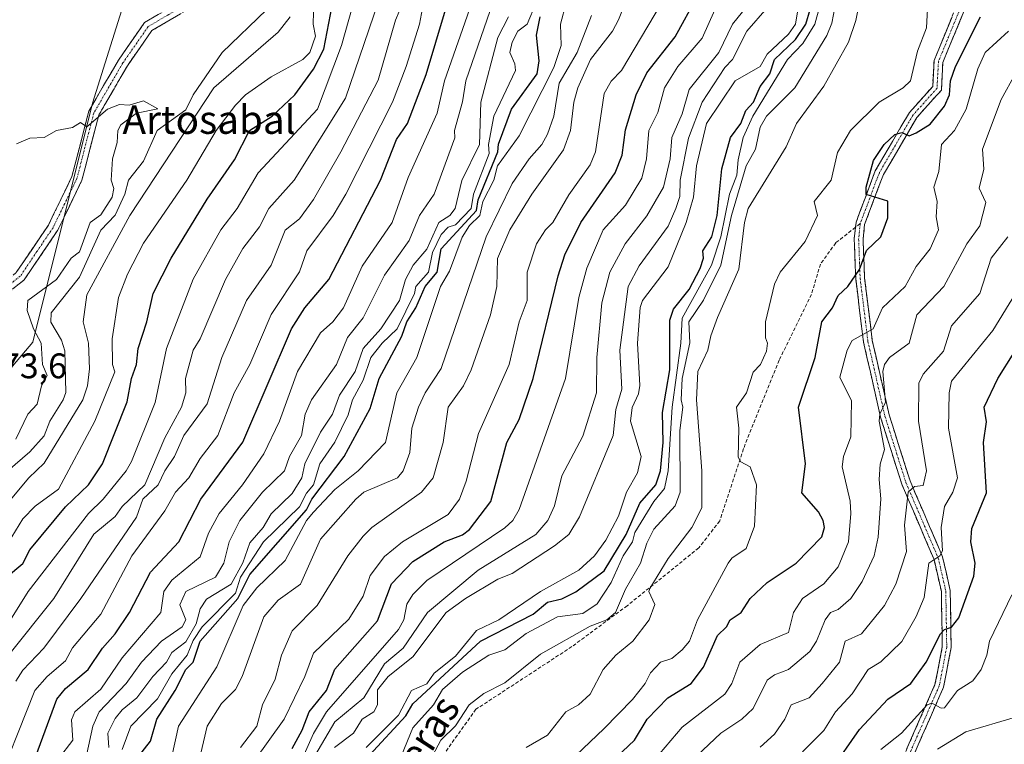
# Model space of a CAD drawing. Units: metres. Extents: x 569851 to 573288, y 4735721 to 4738074.
# Drawn here: x 570000 to 570277, y 4737030 to 4737234 of the extents above; entities that cross this region are included whole.
import ezdxf
from ezdxf.enums import TextEntityAlignment as Align

# ---------------------------------------------------------------- set-up
doc = ezdxf.new("R2010")
doc.units = ezdxf.units.M
doc.header["$MEASUREMENT"] = 0
doc.linetypes.add('TRAZO_Y_PUNTO', pattern=[1, 0.5, -0.25, 0, -0.25])
doc.linetypes.add('TRAZOSX2', pattern=[1.5, 1, -0.5])
for name, color, linetype, lineweight in [('Arbolado forestal CxS', 92, 'Continuous', 0), ('Camino', 19, 'TRAZOSX2', 0), ('Camino Cxs', 19, 'Continuous', 0), ('Camino eje', 19, 'TRAZO_Y_PUNTO', 0), ('Curva de nivel maestra', 36, 'Continuous', 30), ('Curva de nivel normal', 36, 'Continuous', 0), ('Rótulo de punto de cota en terreno', 19, 'Continuous', 0), ('Senda', 19, 'TRAZOSX2', 0), ('Texto cartográfico', 19, 'Continuous', 0)]:
    doc.layers.add(name, color=color, linetype=linetype, lineweight=lineweight)
doc.styles.add('Arial', font='txt', dxfattribs={"height": 0.2})

# ---------------------------------------------------------------- blocks, each defined once
blk = doc.blocks.new('*U164')
at = {"layer": 'Arbolado forestal CxS', "color": 92, "linetype": 'Continuous', "lineweight": 0}
blk.add_polyline3d([(569881.9993, 4736745.4041, 987.423), (569908.9769, 4736927.4789, 982.6481), (569908.9791, 4737032.0035, 975.9579), (570003.3909, 4737143.2705, 969.9817), (570020.2513, 4737210.7055, 969.9697), (570037.1111, 4737264.6533, 965.6457), (570111.2919, 4737355.6901, 966.5572)], dxfattribs=at)
blk = doc.blocks.new('*U200')
at = {"layer": 'Curva de nivel normal', "color": 36, "linetype": 'Continuous', "lineweight": 0}
blk.add_polyline3d([(570018.6, 4737027.22, 915), (570020.34, 4737035.05, 915), (570022.1, 4737039.05, 915), (570029.7, 4737047.05, 915), (570034.08, 4737053.05, 915), (570039.74, 4737059.04, 915), (570045.55, 4737063.04, 915), (570046.59, 4737065.05, 915), (570044.84, 4737069.29, 915), (570046.54, 4737072.99, 915), (570054.89, 4737077.04, 915), (570057.29, 4737081.04, 915), (570058.74, 4737087.04, 915), (570061.8, 4737093.04, 915), (570068.22, 4737101.04, 915), (570074.43, 4737107.03, 915), (570075.83, 4737111.03, 915), (570079.15, 4737117.03, 915), (570080.25, 4737123.03, 915), (570081.97, 4737127.03, 915), (570089.07, 4737137.03, 915), (570092.2, 4737144.65, 915), (570096.58, 4737150.14, 915), (570102.58, 4737162.25, 915), (570109.57, 4737172.01, 915), (570112.47, 4737179.02, 915), (570116.58, 4737185.02, 915), (570122.46, 4737200.9, 915), (570122.37, 4737203.02, 915), (570124.64, 4737211.07, 915), (570125.54, 4737217.01, 915), (570132.39, 4737236.82, 915)], dxfattribs=at)
blk = doc.blocks.new('*U202')
at = {"layer": 'Curva de nivel normal', "color": 36, "linetype": 'Continuous', "lineweight": 0}
blk.add_polyline3d([(570088.51, 4737028.98, 860), (570093.87, 4737033.05, 860), (570096.29, 4737037.05, 860), (570099.56, 4737039.05, 860), (570100.58, 4737041.05, 860), (570100.58, 4737045.24, 860), (570103.61, 4737049.05, 860), (570110.58, 4737054.59, 860), (570119.98, 4737067.04, 860), (570125.46, 4737071.04, 860), (570134.57, 4737076.49, 860), (570138.57, 4737078.12, 860), (570150.57, 4737085.86, 860), (570154.57, 4737089.04, 860), (570157.62, 4737094.09, 860), (570167.12, 4737117.03, 860), (570167.85, 4737124.31, 860), (570169.56, 4737130.02, 860), (570169.01, 4737141.03, 860), (570171.36, 4737159.02, 860), (570174.39, 4737164.84, 860), (570182.56, 4737176.02, 860), (570184.81, 4737181.02, 860), (570185.92, 4737184.38, 860), (570185.99, 4737189.02, 860), (570188.36, 4737200.82, 860), (570192.15, 4737211.01, 860), (570198.56, 4737220.78, 860), (570200.74, 4737223.01, 860), (570204.84, 4737231.01, 860), (570210.56, 4737237.62, 860)], dxfattribs=at)
blk = doc.blocks.new('*U203')
at = {"layer": 'Curva de nivel normal', "color": 36, "linetype": 'Continuous', "lineweight": 0}
blk.add_polyline3d([(570258.55, 4737028.57, 790), (570266.55, 4737033.46, 790), (570280.54, 4737037.6, 790)], dxfattribs=at)
blk = doc.blocks.new('*U210')
at = {"layer": 'Curva de nivel normal', "color": 36, "linetype": 'Continuous', "lineweight": 0}
blk.add_polyline3d([(570280.54, 4737157.02, 805), (570274.16, 4737146.64, 805), (570262.55, 4737132.27, 805), (570261.86, 4737129.03, 805), (570261.67, 4737119.03, 805), (570264.23, 4737105.04, 805), (570262.87, 4737101.04, 805), (570260.52, 4737097.01, 805), (570259.59, 4737091.04, 805), (570260.02, 4737084.51, 805), (570259.23, 4737083.04, 805), (570256.14, 4737081.04, 805), (570254.8, 4737071.29, 805), (570252.55, 4737065.97, 805), (570248.55, 4737058.88, 805), (570242.55, 4737053.2, 805), (570239.03, 4737051.05, 805), (570234.55, 4737044.15, 805), (570229.79, 4737039.05, 805), (570226.56, 4737033.78, 805), (570214.56, 4737021.81, 805)], dxfattribs=at)
blk = doc.blocks.new('*U213')
at = {"layer": 'Curva de nivel normal', "color": 36, "linetype": 'Continuous', "lineweight": 0}
blk.add_polyline3d([(570189, 4737025.05, 815), (570197.45, 4737033.05, 815), (570203.41, 4737037.05, 815), (570206.56, 4737040.01, 815), (570210.56, 4737047.96, 815), (570212.56, 4737049.54, 815), (570216.56, 4737050.97, 815), (570222.56, 4737056.11, 815), (570224.47, 4737059.04, 815), (570226.86, 4737065.04, 815), (570228.38, 4737067.04, 815), (570230.56, 4737067.92, 815), (570234.09, 4737071.04, 815), (570237.32, 4737075.81, 815), (570240.69, 4737083.04, 815), (570241.84, 4737088.33, 815), (570242.61, 4737099.1, 815), (570242.08, 4737104.57, 815), (570242.44, 4737108.92, 815), (570243.58, 4737113.03, 815), (570242.13, 4737121.03, 815), (570242.3, 4737123.03, 815), (570243.91, 4737126.39, 815), (570243.15, 4737135.03, 815), (570243.65, 4737137.03, 815), (570245.04, 4737139.03, 815), (570250.57, 4737143.03, 815), (570252.79, 4737151.03, 815), (570260.37, 4737159.02, 815), (570266.82, 4737171.02, 815), (570270.55, 4737176.16, 815), (570272.19, 4737182.66, 815), (570270.29, 4737186.76, 815), (570271.62, 4737192.09, 815), (570271.26, 4737197.73, 815), (570276.55, 4737211.72, 815), (570280.54, 4737219.06, 815)], dxfattribs=at)
blk = doc.blocks.new('*U215')
at = {"layer": 'Curva de nivel normal', "color": 36, "linetype": 'Continuous', "lineweight": 0}
blk.add_polyline3d([(570116.18, 4737026.65, 840), (570118.52, 4737031.05, 840), (570122.58, 4737035.12, 840), (570126.51, 4737041.05, 840), (570130.58, 4737044.26, 840), (570136.57, 4737047.3, 840), (570146.57, 4737055.37, 840), (570160.57, 4737063.21, 840), (570165.29, 4737065.04, 840), (570167.75, 4737067.04, 840), (570170.57, 4737073.64, 840), (570174.81, 4737081.04, 840), (570176.57, 4737086.65, 840), (570178.57, 4737090.57, 840), (570184.56, 4737097.2, 840), (570186.01, 4737101.04, 840), (570185.9, 4737118.37, 840), (570186.75, 4737125.03, 840), (570186.24, 4737127.03, 840), (570186.59, 4737133.03, 840), (570188.69, 4737143.16, 840), (570188.47, 4737149.03, 840), (570192.56, 4737155.14, 840), (570197.45, 4737165.02, 840), (570200.45, 4737179.02, 840), (570204.62, 4737193.02, 840), (570207.25, 4737197.71, 840), (570208.56, 4737203.97, 840), (570210.31, 4737207.01, 840), (570218.29, 4737215.01, 840), (570227.38, 4737229.83, 840), (570228.81, 4737233.26, 840), (570231.13, 4737245.59, 840)], dxfattribs=at)
blk = doc.blocks.new('*U218')
at = {"layer": 'Curva de nivel normal', "color": 36, "linetype": 'Continuous', "lineweight": 0}
blk.add_polyline3d([(569998.83, 4737199.25, 970), (570002.6, 4737200.83, 970), (570006.6, 4737201.02, 970), (570010.05, 4737203.02, 970), (570014.6, 4737203.88, 970), (570016.86, 4737205.27, 970), (570018.6, 4737204.04, 970), (570024.42, 4737209.01, 970), (570027.89, 4737210.3, 970), (570030.6, 4737210.1, 970), (570034.59, 4737211.39, 970), (570038.65, 4737209.07, 970), (570032.6, 4737207.93, 970), (570028.22, 4737204.63, 970), (570027.34, 4737203.02, 970), (570027.16, 4737199.58, 970), (570025.84, 4737195.02, 970), (570025.49, 4737189.02, 970), (570026.25, 4737186.67, 970), (570025.81, 4737184.23, 970), (570022.6, 4737179.21, 970), (570019.59, 4737177.02, 970), (570016.6, 4737168.76, 970), (570014.23, 4737167.02, 970), (570010.08, 4737161.02, 970), (570002.03, 4737155.03, 970), (570001.85, 4737152.28, 970), (570003.56, 4737147.03, 970), (570005.74, 4737143.03, 970), (570006.14, 4737137.03, 970), (570007.45, 4737133.88, 970), (570005.88, 4737131.03, 970), (570004.6, 4737125.81, 970), (570002.03, 4737123.03, 970), (569998.6, 4737115.93, 970)], dxfattribs=at)
blk = doc.blocks.new('*U219')
at = {"layer": 'Curva de nivel normal', "color": 36, "linetype": 'Continuous', "lineweight": 0}
blk.add_polyline3d([(569997.11, 4737065.04, 945), (570002.04, 4737073.04, 945), (570019.13, 4737095.04, 945), (570023.23, 4737099.04, 945), (570029.69, 4737107.03, 945), (570031.21, 4737109.64, 945), (570037.87, 4737126.31, 945), (570041.06, 4737141.5, 945), (570048.59, 4737161.1, 945), (570056.4, 4737175.02, 945), (570061.01, 4737181.02, 945), (570066.96, 4737191.02, 945), (570083.67, 4737209.01, 945), (570090.46, 4737227.01, 945), (570096.64, 4737249.01, 945)], dxfattribs=at)
blk = doc.blocks.new('*U221')
at = {"layer": 'Curva de nivel normal', "color": 36, "linetype": 'Continuous', "lineweight": 0}
blk.add_polyline3d([(570242.55, 4737028.5, 795), (570248.39, 4737033.05, 795), (570255.62, 4737041.05, 795), (570257.02, 4737041.52, 795), (570259.6, 4737040.1, 795), (570260.55, 4737040.2, 795), (570264.19, 4737045.05, 795), (570268.55, 4737047.84, 795), (570270.85, 4737051.05, 795), (570272.51, 4737055.01, 795), (570273.27, 4737059.04, 795), (570279.56, 4737072.06, 795)], dxfattribs=at)
blk = doc.blocks.new('*U223')
at = {"layer": 'Curva de nivel normal', "color": 36, "linetype": 'Continuous', "lineweight": 0}
blk.add_polyline3d([(570065.74, 4737025.05, 880), (570074.26, 4737037.05, 880), (570080.17, 4737049.05, 880), (570082.58, 4737055.61, 880), (570092.58, 4737065.19, 880), (570096.58, 4737071.65, 880), (570098.58, 4737077.48, 880), (570102.58, 4737082.86, 880), (570107.66, 4737087.04, 880), (570120.58, 4737094.74, 880), (570123.72, 4737099.04, 880), (570125.62, 4737104.08, 880), (570129.13, 4737117.58, 880), (570137.73, 4737137.03, 880), (570140.54, 4737149.03, 880), (570142.79, 4737155.03, 880), (570142.83, 4737163.02, 880), (570145.44, 4737171.02, 880), (570147.97, 4737175.02, 880), (570150.09, 4737177.02, 880), (570154.57, 4737184.84, 880), (570160.57, 4737193.3, 880), (570162.12, 4737197.02, 880), (570164.57, 4737213.42, 880), (570166.57, 4737216.87, 880), (570169.43, 4737219.87, 880), (570184.31, 4737245.01, 880)], dxfattribs=at)
blk = doc.blocks.new('*U230')
at = {"layer": 'Curva de nivel normal', "color": 36, "linetype": 'Continuous', "lineweight": 0}
blk.add_polyline3d([(570061.97, 4737029.05, 885), (570066.6, 4737035.05, 885), (570068.15, 4737041.05, 885), (570071.8, 4737048.26, 885), (570073.5, 4737055.05, 885), (570076.59, 4737061.89, 885), (570083.57, 4737069.04, 885), (570092.25, 4737083.04, 885), (570096.58, 4737088.62, 885), (570099.01, 4737091.04, 885), (570113, 4737101.04, 885), (570116.3, 4737105.04, 885), (570119.1, 4737115.03, 885), (570120.58, 4737125.03, 885), (570124.89, 4737131.03, 885), (570127.04, 4737135.49, 885), (570132.51, 4737151.03, 885), (570134.25, 4737159.02, 885), (570134.49, 4737166.94, 885), (570137.95, 4737175.02, 885), (570144.15, 4737185.02, 885), (570153.12, 4737197.57, 885), (570155.08, 4737203.02, 885), (570156.02, 4737211.01, 885), (570157.12, 4737215.01, 885), (570160.66, 4737223.01, 885), (570166.92, 4737231.01, 885), (570168.57, 4737234.21, 885), (570169.69, 4737237.01, 885)], dxfattribs=at)
blk = doc.blocks.new('*U232')
at = {"layer": 'Curva de nivel normal', "color": 36, "linetype": 'Continuous', "lineweight": 0}
blk.add_polyline3d([(570097.41, 4737029.05, 855), (570106.58, 4737038.1, 855), (570110.22, 4737045.05, 855), (570114.58, 4737046.93, 855), (570116.58, 4737049.98, 855), (570122.58, 4737054.78, 855), (570128.58, 4737062.01, 855), (570134.86, 4737065.04, 855), (570146.57, 4737073.04, 855), (570157.37, 4737079.04, 855), (570161.85, 4737083.04, 855), (570164.99, 4737087.46, 855), (570168.57, 4737094.28, 855), (570170.83, 4737101.04, 855), (570173.99, 4737106.45, 855), (570175, 4737111.03, 855), (570171.99, 4737121.03, 855), (570172.43, 4737124.89, 855), (570174.26, 4737128.72, 855), (570174.65, 4737131.11, 855), (570174, 4737143.03, 855), (570174.67, 4737153.13, 855), (570175.33, 4737155.03, 855), (570182.56, 4737164.58, 855), (570187.67, 4737177.02, 855), (570189.77, 4737184.23, 855), (570190.61, 4737193.02, 855), (570193.39, 4737205.01, 855), (570201.52, 4737217.01, 855), (570208.52, 4737221.01, 855), (570210.56, 4737224.51, 855), (570216.56, 4737230.18, 855), (570218.56, 4737232.99, 855), (570219.18, 4737237.01, 855)], dxfattribs=at)
blk = doc.blocks.new('*U234')
at = {"layer": 'Curva de nivel normal', "color": 36, "linetype": 'Continuous', "lineweight": 0}
blk.add_polyline3d([(570078.25, 4737018.71, 865), (570088.58, 4737036.26, 865), (570096.74, 4737043.05, 865), (570102.58, 4737052.6, 865), (570107.9, 4737057.04, 865), (570114.74, 4737067.04, 865), (570129.02, 4737079.04, 865), (570145.24, 4737089.04, 865), (570148.64, 4737093.04, 865), (570150.57, 4737097.18, 865), (570152.57, 4737105.65, 865), (570158.57, 4737116.83, 865), (570162.41, 4737129.03, 865), (570162.49, 4737139.03, 865), (570163.94, 4737154.4, 865), (570166.14, 4737163.02, 865), (570170.51, 4737171.02, 865), (570176.57, 4737178.95, 865), (570181.32, 4737187.02, 865), (570183.18, 4737195.02, 865), (570183.6, 4737201.02, 865), (570186.56, 4737207.69, 865), (570188.56, 4737214.56, 865), (570196.89, 4737225.01, 865), (570200.78, 4737233.01, 865), (570208.84, 4737243.01, 865)], dxfattribs=at)
blk = doc.blocks.new('*U235')
at = {"layer": 'Curva de nivel normal', "color": 36, "linetype": 'Continuous', "lineweight": 0}
blk.add_polyline3d([(570142.57, 4737029.05, 835), (570148.57, 4737032.49, 835), (570153.72, 4737039.05, 835), (570157.32, 4737041.05, 835), (570160.57, 4737044.08, 835), (570164.24, 4737051.05, 835), (570167.8, 4737055.05, 835), (570172.66, 4737059.04, 835), (570177.26, 4737065.04, 835), (570178.85, 4737069.32, 835), (570177.17, 4737073.04, 835), (570177.39, 4737073.86, 835), (570182.56, 4737082.27, 835), (570189.24, 4737091.04, 835), (570192.08, 4737096.56, 835), (570192.14, 4737107.03, 835), (570190.62, 4737127.03, 835), (570191.01, 4737135.03, 835), (570193.84, 4737141.03, 835), (570194.61, 4737145.08, 835), (570196.56, 4737150.27, 835), (570202.56, 4737163.92, 835), (570204.11, 4737177.02, 835), (570205.16, 4737181.02, 835), (570215.92, 4737198.38, 835), (570218.76, 4737205.01, 835), (570226.56, 4737215.49, 835), (570233.47, 4737227.93, 835), (570235.52, 4737233.98, 835), (570238.55, 4737249.01, 835)], dxfattribs=at)
blk = doc.blocks.new('*U237')
at = {"layer": 'Curva de nivel normal', "color": 36, "linetype": 'Continuous', "lineweight": 0}
blk.add_polyline3d([(570278.44, 4737173.02, 810), (570273.68, 4737167.02, 810), (570270.55, 4737157.02, 810), (570262.55, 4737147.92, 810), (570260.29, 4737140.77, 810), (570254.55, 4737134.25, 810), (570253.28, 4737131.76, 810), (570253.24, 4737121.03, 810), (570255.47, 4737107.03, 810), (570254.55, 4737102.87, 810), (570252.12, 4737102.61, 810), (570250.27, 4737101.04, 810), (570249.24, 4737091.73, 810), (570249.79, 4737084.28, 810), (570246.87, 4737075.04, 810), (570243.6, 4737069.04, 810), (570237.13, 4737061.04, 810), (570232.5, 4737059.04, 810), (570230.92, 4737053.05, 810), (570226.09, 4737047.05, 810), (570222.38, 4737043.05, 810), (570217.28, 4737041.05, 810), (570215.54, 4737037.05, 810), (570212.56, 4737032.81, 810), (570208.56, 4737029.16, 810)], dxfattribs=at)
blk = doc.blocks.new('*U240')
at = {"layer": 'Curva de nivel normal', "color": 36, "linetype": 'Continuous', "lineweight": 0}
blk.add_polyline3d([(570156.57, 4737026.78, 830), (570164.57, 4737034.38, 830), (570172.57, 4737042.55, 830), (570176.14, 4737047.05, 830), (570177.58, 4737050.06, 830), (570180.42, 4737053.05, 830), (570183.61, 4737054.1, 830), (570186.56, 4737056.57, 830), (570188.64, 4737059.04, 830), (570190.85, 4737065.04, 830), (570199.53, 4737081.04, 830), (570200.56, 4737082.44, 830), (570204.63, 4737085.11, 830), (570206.95, 4737091.43, 830), (570207.48, 4737103.04, 830), (570205.71, 4737108.18, 830), (570203.13, 4737109.6, 830), (570202.37, 4737110.84, 830), (570202.56, 4737119.03, 830), (570201.85, 4737125.03, 830), (570204.7, 4737129.03, 830), (570206.56, 4737134.9, 830), (570208.65, 4737137.03, 830), (570210.31, 4737140.78, 830), (570210.64, 4737143.03, 830), (570210.07, 4737144.54, 830), (570210.03, 4737149.03, 830), (570212.56, 4737159.65, 830), (570214.18, 4737163.02, 830), (570221.26, 4737171.72, 830), (570224.72, 4737179.02, 830), (570223.83, 4737183.02, 830), (570228.56, 4737189.02, 830), (570230.36, 4737196.82, 830), (570234.08, 4737203.02, 830), (570242.15, 4737211.01, 830), (570248.92, 4737215.01, 830), (570250.95, 4737217.01, 830), (570252.92, 4737225.38, 830), (570255.47, 4737231.93, 830), (570255.86, 4737239.01, 830)], dxfattribs=at)
blk = doc.blocks.new('*U241')
at = {"layer": 'Curva de nivel normal', "color": 36, "linetype": 'Continuous', "lineweight": 0}
blk.add_polyline3d([(570082.76, 4737243.19, 955), (570082.51, 4737232.94, 955), (570083.14, 4737229.57, 955), (570081.52, 4737225.01, 955), (570079.56, 4737223.01, 955), (570070.59, 4737218.17, 955), (570063.41, 4737213.01, 955), (570060.59, 4737210.17, 955), (570055.09, 4737203.02, 955), (570046.81, 4737189.02, 955), (570034.59, 4737171.24, 955), (570030.06, 4737162.48, 955), (570027.52, 4737155.94, 955), (570025.82, 4737144.25, 955), (570025.83, 4737137.03, 955), (570026.51, 4737134.94, 955), (570020.89, 4737121.03, 955), (570010.6, 4737101.88, 955), (570004.1, 4737097.04, 955), (570000.6, 4737093.46, 955), (569995.41, 4737085.04, 955)], dxfattribs=at)
blk = doc.blocks.new('*U244')
at = {"layer": 'Curva de nivel normal', "color": 36, "linetype": 'Continuous', "lineweight": 0}
blk.add_polyline3d([(570106.58, 4737024.65, 845), (570110.58, 4737034.55, 845), (570116.4, 4737041.05, 845), (570118.94, 4737045.41, 845), (570124.58, 4737050.24, 845), (570132.06, 4737055.05, 845), (570136.57, 4737056.6, 845), (570142.57, 4737061.15, 845), (570151.41, 4737065.88, 845), (570158.57, 4737066.8, 845), (570162.57, 4737069.57, 845), (570166.57, 4737075.53, 845), (570169.91, 4737083.04, 845), (570172.58, 4737087.05, 845), (570173.19, 4737089.66, 845), (570178.57, 4737098.42, 845), (570181.57, 4737102.04, 845), (570182.59, 4737107.03, 845), (570183.76, 4737125.03, 845), (570186.18, 4737143.03, 845), (570186.56, 4737150.09, 845), (570194.8, 4737165.02, 845), (570197.49, 4737173.02, 845), (570199.89, 4737185.02, 845), (570201.97, 4737190.43, 845), (570202.31, 4737194.77, 845), (570203.8, 4737201.02, 845), (570206.46, 4737207.01, 845), (570216.28, 4737223.01, 845), (570220.56, 4737227.54, 845), (570223.95, 4737233.01, 845), (570225.33, 4737237.78, 845)], dxfattribs=at)
blk = doc.blocks.new('*U254')
at = {"layer": 'Curva de nivel normal', "color": 36, "linetype": 'Continuous', "lineweight": 0}
blk.add_polyline3d([(570024.8, 4737029.05, 910), (570024.59, 4737033.05, 910), (570026.6, 4737037.18, 910), (570028.6, 4737039.67, 910), (570032.78, 4737043.05, 910), (570037.22, 4737049.05, 910), (570041.07, 4737053.05, 910), (570042.59, 4737055.84, 910), (570046.59, 4737058.79, 910), (570049.43, 4737063.88, 910), (570050.59, 4737068.13, 910), (570052.38, 4737070.83, 910), (570059.35, 4737075.04, 910), (570062.67, 4737081.12, 910), (570064.59, 4737086.73, 910), (570068.38, 4737091.04, 910), (570070.59, 4737094.89, 910), (570076.59, 4737100.6, 910), (570079.28, 4737105.04, 910), (570080.08, 4737109.03, 910), (570084.58, 4737117.96, 910), (570087.95, 4737123.03, 910), (570089.93, 4737128.38, 910), (570094.35, 4737135.03, 910), (570096.58, 4737141.54, 910), (570101.58, 4737147.03, 910), (570106.8, 4737155.03, 910), (570108.52, 4737161.02, 910), (570110.64, 4737165.02, 910), (570114.58, 4737169.54, 910), (570117.9, 4737177.02, 910), (570120.98, 4737179.02, 910), (570122.55, 4737181.02, 910), (570124.45, 4737188.89, 910), (570129.42, 4737199.02, 910), (570129.73, 4737211.01, 910), (570134.57, 4737229.21, 910), (570137.56, 4737235.01, 910)], dxfattribs=at)
blk = doc.blocks.new('*U255')
at = {"layer": 'Curva de nivel normal', "color": 36, "linetype": 'Continuous', "lineweight": 0}
blk.add_polyline3d([(570028.6, 4737028.44, 905), (570031.01, 4737035.05, 905), (570038.59, 4737042.71, 905), (570042.59, 4737049.81, 905), (570046.92, 4737055.05, 905), (570048.59, 4737059.19, 905), (570051.12, 4737063.04, 905), (570060.59, 4737072.53, 905), (570062.01, 4737077.04, 905), (570068.5, 4737087.04, 905), (570078.59, 4737096.84, 905), (570080.59, 4737100.77, 905), (570082.58, 4737103.04, 905), (570084.4, 4737109.03, 905), (570088.58, 4737115.14, 905), (570092.38, 4737122.83, 905), (570093.54, 4737127.03, 905), (570096.58, 4737132.58, 905), (570098.78, 4737139.03, 905), (570101.89, 4737143.03, 905), (570106.18, 4737147.03, 905), (570111.01, 4737157.02, 905), (570111.42, 4737159.02, 905), (570115.05, 4737163.02, 905), (570116.18, 4737168.62, 905), (570118.58, 4737173.64, 905), (570120.58, 4737175.75, 905), (570122.58, 4737176.4, 905), (570127.03, 4737181.02, 905), (570127.69, 4737185.02, 905), (570132.1, 4737196.55, 905), (570131.92, 4737199.02, 905), (570133.44, 4737207.01, 905), (570139.52, 4737219.96, 905), (570139.38, 4737221.82, 905), (570137.91, 4737225.01, 905), (570138.57, 4737227.86, 905), (570140.21, 4737231.01, 905), (570142.79, 4737233.01, 905), (570145.4, 4737239.01, 905)], dxfattribs=at)
blk = doc.blocks.new('*U262')
at = {"layer": 'Curva de nivel normal', "color": 36, "linetype": 'Continuous', "lineweight": 0}
blk.add_polyline3d([(570178.57, 4737025.36, 820), (570186.56, 4737034.73, 820), (570198.56, 4737044.09, 820), (570200.58, 4737047.05, 820), (570202.81, 4737053.05, 820), (570208.56, 4737058.05, 820), (570216.56, 4737061.47, 820), (570217.99, 4737067.04, 820), (570220.47, 4737071.04, 820), (570226.56, 4737075.18, 820), (570230.56, 4737079.93, 820), (570233.43, 4737087.04, 820), (570234.14, 4737095.04, 820), (570233.98, 4737098.47, 820), (570231.65, 4737108.13, 820), (570232.05, 4737111.03, 820), (570234.17, 4737116.65, 820), (570234.3, 4737126.78, 820), (570231.01, 4737133.48, 820), (570233.1, 4737141.03, 820), (570234.55, 4737143.8, 820), (570240.42, 4737147.03, 820), (570243.07, 4737153.03, 820), (570249.46, 4737159.02, 820), (570252.55, 4737164.64, 820), (570256.55, 4737169.61, 820), (570258.88, 4737175.02, 820), (570258.17, 4737178.64, 820), (570258.47, 4737183.02, 820), (570257.57, 4737187.02, 820), (570258.95, 4737191.42, 820), (570259.73, 4737199.02, 820), (570263.33, 4737203.02, 820), (570266.7, 4737209.01, 820), (570269.95, 4737220.41, 820), (570272.02, 4737225.01, 820), (570278.62, 4737231.01, 820)], dxfattribs=at)
blk = doc.blocks.new('*U263')
at = {"layer": 'Curva de nivel normal', "color": 36, "linetype": 'Continuous', "lineweight": 0}
blk.add_polyline3d([(570042.59, 4737026.51, 895), (570044.53, 4737035.05, 895), (570055.27, 4737051.73, 895), (570062.77, 4737069.04, 895), (570066.59, 4737074.07, 895), (570074.59, 4737081.72, 895), (570080.63, 4737093.04, 895), (570082.58, 4737095.4, 895), (570088.58, 4737101.78, 895), (570095.15, 4737107.03, 895), (570102.88, 4737115.03, 895), (570106.12, 4737129.03, 895), (570111.69, 4737139.03, 895), (570118.38, 4737159.02, 895), (570120.94, 4737163.38, 895), (570124.48, 4737172.92, 895), (570126.58, 4737176.19, 895), (570129.44, 4737179.02, 895), (570130.36, 4737183.02, 895), (570133.48, 4737189.02, 895), (570134.5, 4737193.02, 895), (570140.57, 4737201.52, 895), (570150.36, 4737220.8, 895), (570152.41, 4737227.01, 895), (570152.24, 4737233.01, 895), (570153.86, 4737239.01, 895)], dxfattribs=at)
blk = doc.blocks.new('*U267')
at = {"layer": 'Curva de nivel normal', "color": 36, "linetype": 'Continuous', "lineweight": 0}
blk.add_polyline3d([(570075.94, 4737235.01, 960), (570072.59, 4737230.74, 960), (570054.47, 4737215.01, 960), (570030.79, 4737179.02, 960), (570018.6, 4737156.62, 960), (570017.61, 4737149.03, 960), (570019.1, 4737143.03, 960), (570019.35, 4737135.78, 960), (570018.78, 4737131.03, 960), (570017.54, 4737127.03, 960), (570006.6, 4737109.22, 960), (570002.26, 4737105.04, 960), (569995.61, 4737097.04, 960)], dxfattribs=at)
blk = doc.blocks.new('*U269')
at = {"layer": 'Curva de nivel normal', "color": 36, "linetype": 'Continuous', "lineweight": 0}
blk.add_polyline3d([(570079.94, 4737027.05, 870), (570082.58, 4737032.94, 870), (570086.24, 4737039.05, 870), (570106.58, 4737062.3, 870), (570108.01, 4737065.04, 870), (570108.93, 4737069.39, 870), (570110.58, 4737072.14, 870), (570114.58, 4737076.14, 870), (570136.57, 4737090.95, 870), (570138.75, 4737093.04, 870), (570140.57, 4737096.1, 870), (570153.65, 4737133.03, 870), (570157.43, 4737155.88, 870), (570159.7, 4737164.15, 870), (570164.3, 4737175.02, 870), (570170.57, 4737181.96, 870), (570175.15, 4737189.6, 870), (570176.53, 4737194.98, 870), (570177.16, 4737203.02, 870), (570179.65, 4737208.09, 870), (570181.59, 4737215.01, 870), (570185.36, 4737221.01, 870), (570192.22, 4737229.01, 870), (570195.75, 4737237.01, 870)], dxfattribs=at)
blk = doc.blocks.new('*U270')
at = {"layer": 'Curva de nivel normal', "color": 36, "linetype": 'Continuous', "lineweight": 0}
blk.add_polyline3d([(570050.16, 4737024.62, 890), (570052.61, 4737035.05, 890), (570056.59, 4737041.39, 890), (570060.59, 4737045.33, 890), (570062.47, 4737049.05, 890), (570068.59, 4737065.82, 890), (570072.59, 4737070.58, 890), (570078.92, 4737075.04, 890), (570084.58, 4737087.74, 890), (570094.48, 4737099.04, 890), (570096.78, 4737101.04, 890), (570106.24, 4737105.04, 890), (570107.83, 4737107.03, 890), (570109.77, 4737112.22, 890), (570110.3, 4737119.03, 890), (570112.19, 4737125.03, 890), (570114.04, 4737129.03, 890), (570118.58, 4737135.91, 890), (570131.31, 4737173.02, 890), (570138.57, 4737188.07, 890), (570143.39, 4737195.02, 890), (570146.98, 4737199.02, 890), (570148.57, 4737201.96, 890), (570150.4, 4737207.01, 890), (570151.87, 4737216.31, 890), (570156.98, 4737225.01, 890), (570160.97, 4737235.41, 890)], dxfattribs=at)
blk = doc.blocks.new('*U275')
at = {"layer": 'Curva de nivel maestra', "color": 36, "linetype": 'Continuous', "lineweight": 30}
blk.add_polyline3d([(570228.56, 4737022.64, 800), (570236.55, 4737034.05, 800), (570244.55, 4737042.62, 800), (570251.08, 4737047.05, 800), (570255.42, 4737053.05, 800), (570259.45, 4737061.04, 800), (570260.55, 4737062.25, 800), (570262.55, 4737062.93, 800), (570264.55, 4737065.6, 800), (570268.81, 4737077.3, 800), (570269.22, 4737081.04, 800), (570267.97, 4737087.04, 800), (570268.29, 4737090.78, 800), (570272.36, 4737100.85, 800), (570271.51, 4737115.03, 800), (570272.38, 4737120.86, 800), (570271.75, 4737125.03, 800), (570275.59, 4737133.03, 800), (570289.39, 4737155.03, 800)], dxfattribs=at)
blk = doc.blocks.new('*U276')
at = {"layer": 'Curva de nivel maestra', "color": 36, "linetype": 'Continuous', "lineweight": 30}
blk.add_polyline3d([(570030.51, 4737023.05, 900), (570036.59, 4737030.76, 900), (570038.42, 4737037.05, 900), (570043.55, 4737045.05, 900), (570046.56, 4737051.05, 900), (570048.59, 4737053.12, 900), (570050.59, 4737059.05, 900), (570061.22, 4737071.04, 900), (570064.59, 4737077.81, 900), (570080.59, 4737096.02, 900), (570082.13, 4737099.04, 900), (570091.24, 4737111.03, 900), (570098.58, 4737124.58, 900), (570101.11, 4737133.03, 900), (570107.51, 4737145.03, 900), (570108.89, 4737149.03, 900), (570111.46, 4737153.03, 900), (570114.02, 4737159.02, 900), (570117.47, 4737163.02, 900), (570118.58, 4737169.59, 900), (570128.58, 4737180.47, 900), (570129.02, 4737183.46, 900), (570134.55, 4737197, 900), (570134.71, 4737199.16, 900), (570138.38, 4737209.01, 900), (570145.67, 4737219.01, 900), (570146.21, 4737222.65, 900), (570145.44, 4737229.88, 900), (570146.52, 4737235.01, 900)], dxfattribs=at)
blk = doc.blocks.new('*U279')
at = {"layer": 'Curva de nivel maestra', "color": 36, "linetype": 'Continuous', "lineweight": 30}
blk.add_polyline3d([(570076.59, 4737028.78, 875), (570079.41, 4737033.87, 875), (570081.38, 4737039.05, 875), (570086.25, 4737045.05, 875), (570088.58, 4737051.15, 875), (570100.58, 4737064.77, 875), (570104.58, 4737075.19, 875), (570110.58, 4737081.48, 875), (570119.46, 4737087.04, 875), (570124.58, 4737089.01, 875), (570126.58, 4737090.52, 875), (570132.57, 4737098.41, 875), (570137.13, 4737115.03, 875), (570140.57, 4737121.55, 875), (570144.57, 4737133.03, 875), (570151.55, 4737162, 875), (570153.49, 4737167.94, 875), (570157.99, 4737177.02, 875), (570167.66, 4737191.02, 875), (570169.61, 4737196.06, 875), (570170.57, 4737203.2, 875), (570173.6, 4737213.01, 875), (570176.57, 4737219.29, 875), (570184.56, 4737229.45, 875), (570190.86, 4737241.01, 875)], dxfattribs=at)
blk = doc.blocks.new('*U281')
at = {"layer": 'Curva de nivel maestra', "color": 36, "linetype": 'Continuous', "lineweight": 30}
blk.add_polyline3d([(570164.57, 4737023.05, 825), (570173.08, 4737031.05, 825), (570176.66, 4737037.05, 825), (570182.54, 4737043.05, 825), (570189.06, 4737047.05, 825), (570192.56, 4737051.66, 825), (570196.56, 4737060.57, 825), (570199.05, 4737063.04, 825), (570200.07, 4737065.04, 825), (570203.16, 4737067.04, 825), (570205.69, 4737071.04, 825), (570210.56, 4737075.51, 825), (570218.74, 4737081.04, 825), (570225.92, 4737088.4, 825), (570226.68, 4737091.04, 825), (570226.29, 4737093.04, 825), (570225, 4737095.48, 825), (570220.34, 4737100.82, 825), (570221.3, 4737109.03, 825), (570219.35, 4737125.03, 825), (570224.09, 4737139.03, 825), (570225.95, 4737149.03, 825), (570228.95, 4737153.03, 825), (570230.56, 4737156.47, 825), (570233.26, 4737159.02, 825), (570236.55, 4737163.77, 825), (570238.55, 4737169.16, 825), (570242.55, 4737173.02, 825), (570244.55, 4737178.39, 825), (570244.55, 4737183.09, 825), (570238.48, 4737184.95, 825), (570238.48, 4737187.02, 825), (570240.55, 4737194.56, 825), (570243.56, 4737199.02, 825), (570246.55, 4737201.87, 825), (570248.55, 4737202.39, 825), (570250.55, 4737201.5, 825), (570252.55, 4737202.35, 825), (570256.55, 4737204.74, 825), (570260.55, 4737209.86, 825), (570261.97, 4737213.01, 825), (570262.26, 4737217.01, 825), (570263.62, 4737221.01, 825), (570270.69, 4737235.01, 825)], dxfattribs=at)
blk = doc.blocks.new('*U284')
at = {"layer": 'Curva de nivel maestra', "color": 36, "linetype": 'Continuous', "lineweight": 30}
blk.add_polyline3d([(569995.95, 4737077.04, 950), (570000.6, 4737080.88, 950), (570002.6, 4737084.8, 950), (570012.6, 4737096.89, 950), (570019.08, 4737103.04, 950), (570023.05, 4737109.03, 950), (570030.02, 4737126.45, 950), (570031.2, 4737133.03, 950), (570032.6, 4737137.03, 950), (570033.07, 4737141.5, 950), (570035.55, 4737149.03, 950), (570037.32, 4737157.02, 950), (570042.4, 4737167.02, 950), (570052.59, 4737183.59, 950), (570060.28, 4737194.71, 950), (570064.54, 4737203.02, 950), (570070.89, 4737207.01, 950), (570077.27, 4737213.01, 950), (570082.58, 4737220.33, 950), (570085.5, 4737225.93, 950), (570088.73, 4737243.16, 950)], dxfattribs=at)
blk = doc.blocks.new('*U288')
at = {"layer": 'Curva de nivel maestra', "color": 36, "linetype": 'Continuous', "lineweight": 30}
blk.add_polyline3d([(570098.35, 4737026.82, 850), (570108.58, 4737037.96, 850), (570110.58, 4737041.29, 850), (570129.67, 4737059.04, 850), (570144.57, 4737066.65, 850), (570148.57, 4737069.99, 850), (570152.57, 4737070.93, 850), (570156.57, 4737072.87, 850), (570164.57, 4737078.88, 850), (570170.76, 4737089.04, 850), (570174.57, 4737097.95, 850), (570179.09, 4737103.04, 850), (570180.41, 4737107.03, 850), (570181.24, 4737115.03, 850), (570181.05, 4737123.51, 850), (570183.08, 4737135.55, 850), (570183.09, 4737149.56, 850), (570184.12, 4737152.59, 850), (570188.56, 4737158.18, 850), (570191.63, 4737164.09, 850), (570192.54, 4737167, 850), (570192.39, 4737169.02, 850), (570194.97, 4737173.02, 850), (570196.44, 4737179.02, 850), (570197.73, 4737192.19, 850), (570200.18, 4737201.02, 850), (570203.07, 4737205.01, 850), (570204.56, 4737208.6, 850), (570206.67, 4737211.01, 850), (570208.56, 4737215.44, 850), (570211.29, 4737219.01, 850), (570212.61, 4737223.01, 850), (570218.56, 4737228.67, 850), (570221.42, 4737233.01, 850), (570222.67, 4737237.12, 850)], dxfattribs=at)

msp = doc.modelspace()

# ---------------------------------------------------------------- linework, layer by layer
at = {"layer": 'Arbolado forestal CxS', "color": 92, "linetype": 'Continuous', "lineweight": 0}
msp.add_polyline3d([(569908.98, 4737032, 975.96), (569908.98, 4737048.86, 974.61), (569897.98, 4737068.67, 971.7), (569899.67, 4737074.15, 971.88), (569900.3, 4737075.31, 971.94), (569880.65, 4737087.68, 970.09), (569875.4, 4737101.05, 969.37), (569867.42, 4737134.96, 971.36), (569865, 4737145.87, 973.18), (569864.52, 4737192.85, 971.95), (569865.43, 4737196.78, 971.5), (569864.46, 4737198.98, 971.42), (569855.95, 4738039.09, 953.83), (570188.75, 4738042.54, 957.97), (570182.11, 4737982.84, 963.51), (570215.83, 4737851.34, 961.28), (570215.82, 4737756.93, 963.32), (570198.96, 4737601.83, 967.62), (570185.47, 4737500.67, 969.76), (570111.29, 4737355.69, 966.56), (570037.11, 4737264.65, 965.65), (570020.25, 4737210.71, 969.97), (570003.39, 4737143.27, 969.98), (569908.98, 4737032, 975.96)], close=True, dxfattribs=at)
msp.add_polyline3d([(570188.75, 4738042.54, 957.97), (570182.11, 4737982.84, 963.51), (570215.83, 4737851.34, 961.28), (570215.82, 4737756.93, 963.32), (570198.96, 4737601.83, 967.62), (570185.47, 4737500.67, 969.76), (570111.29, 4737355.69, 966.56), (570037.11, 4737264.65, 965.65), (570020.25, 4737210.71, 969.97), (570003.39, 4737143.27, 969.98), (569908.98, 4737032, 975.96)], dxfattribs=at)
msp.add_polyline3d([(570188.75, 4738042.54, 957.97), (570182.11, 4737982.84, 963.51), (570215.83, 4737851.34, 961.28), (570215.82, 4737756.93, 963.32), (570198.96, 4737601.83, 967.62), (570185.47, 4737500.67, 969.76), (570111.29, 4737355.69, 966.56), (570037.11, 4737264.65, 965.65), (570020.25, 4737210.71, 969.97), (570003.39, 4737143.27, 969.98), (569908.98, 4737032, 975.96)], dxfattribs=at)
at = {"layer": 'Camino', "color": 19, "linetype": 'TRAZOSX2', "lineweight": 0}
for points in [[(570235.45, 4737175.7), (570235.62, 4737177.19), (570241.04, 4737191.64), (570250.68, 4737208.11), (570257.22, 4737215.41), (570257.6, 4737222.73), (570266.07, 4737243.3), (570276.84, 4737258.45), (570283.58, 4737269.95), (570296.69, 4737289.02), (570301.24, 4737296.23), (570301.24, 4737301.46), (570301.65, 4737309.55), (570303.7, 4737317.74), (570308.13, 4737326.61), (570313.96, 4737337.67), (570317.12, 4737342.42), (570329.52, 4737352.88), (570337.92, 4737360.62)], [(569968.02, 4737112.86), (569979.01, 4737116.78), (569982.26, 4737125.86), (569988.62, 4737151.3), (569991.94, 4737157.61), (569998.74, 4737162.96), (570007.8, 4737176.33), (570014.41, 4737189.99), (570019.19, 4737208.46), (570027.53, 4737222.86), (570034.91, 4737233.42), (570046.53, 4737240.27), (570049.11, 4737248.99), (570051, 4737257.35), (570058.85, 4737262.37), (570063.23, 4737268.02), (570069.3, 4737275.43), (570069.81, 4737283.41), (570073.04, 4737293.53), (570076.02, 4737299.84), (570081.26, 4737313.12), (570082.66, 4737312.57)], [(570082.66, 4737312.57), (570084.05, 4737312.02), (570078.77, 4737298.64), (570075.84, 4737292.43), (570072.78, 4737282.85), (570072.23, 4737274.28), (570065.57, 4737266.15), (570060.91, 4737260.13), (570053.65, 4737255.48), (570052.01, 4737248.23), (570049.08, 4737238.28), (570036.99, 4737231.17), (570030.06, 4737221.25), (570021.99, 4737207.32), (570017.24, 4737188.95), (570010.4, 4737174.83), (570000.97, 4737160.89), (569994.29, 4737155.64), (569991.44, 4737150.22), (569985.14, 4737124.99), (569981.35, 4737114.42), (569968.66, 4737109.99)], [(570278.94, 4737257.09), (570268.27, 4737242.08), (570260.08, 4737222.17), (570259.67, 4737214.4), (570252.71, 4737206.63), (570243.3, 4737190.56), (570238, 4737176.47), (570237.59, 4737172.37), (570238.01, 4737161.4), (570240.19, 4737143.76), (570244.94, 4737122.79), (570250.84, 4737104.17), (570259.99, 4737082.81), (570262.16, 4737073.31), (570262.43, 4737057.18), (570260.27, 4737046.04), (570248.31, 4737018.7)], [(570254.36, 4736847.89), (570253.11, 4736853.14), (570251.11, 4736857.39), (570243.9, 4736866.58), (570238.86, 4736876.64), (570234.09, 4736892.91), (570234, 4736899.09), (570230.66, 4736907.83), (570219.74, 4736930.75), (570218.43, 4736946.37), (570220.69, 4736958.38), (570228.01, 4736975.74), (570234.36, 4736991.61), (570246.01, 4737019.68), (570257.87, 4737046.78), (570259.93, 4737057.4), (570259.67, 4737073.01), (570257.6, 4737082.03), (570248.49, 4737103.3), (570242.52, 4737122.13), (570237.72, 4737143.33), (570235.51, 4737161.2), (570235.08, 4737172.46), (570235.45, 4737175.7)]]:
    msp.add_lwpolyline(points, dxfattribs=at)
at = {"layer": 'Camino Cxs', "color": 19, "linetype": 'Continuous', "lineweight": 0}
for points in [[(570045.05, 4737235.91, 968.11), (570041.02, 4737233.54, 968.35), (570036.99, 4737231.17, 968.54), (570034.68, 4737227.86, 968.72), (570032.37, 4737224.56, 968.93), (570030.06, 4737221.25, 969.09), (570028.04, 4737217.77, 969.22), (570026.03, 4737214.29, 969.4), (570024.01, 4737210.8, 969.71), (570021.99, 4737207.32, 969.79), (570020.8, 4737202.73, 970.05), (570019.62, 4737198.14, 970.31), (570018.43, 4737193.54, 970.41), (570017.24, 4737188.95, 970.73), (570015.53, 4737185.42, 970.95), (570013.82, 4737181.89, 971.21), (570012.11, 4737178.36, 971.45), (570010.4, 4737174.83, 971.81), (570008.04, 4737171.35, 971.95), (570005.69, 4737167.86, 972.11), (570003.33, 4737164.38, 972.17), (570000.97, 4737160.89, 972.21), (569997.63, 4737158.27, 972.3)], [(570266.63, 4737238.1, 825.39), (570264.99, 4737234.12, 825.91), (570263.35, 4737230.14, 825.95), (570261.71, 4737226.15, 826.05), (570260.08, 4737222.17, 826.37), (570259.87, 4737218.29, 825.82), (570259.67, 4737214.4, 825.39), (570257.35, 4737211.81, 825.6), (570255.03, 4737209.22, 825.9), (570252.71, 4737206.63, 825.5), (570250.36, 4737202.61, 824.97), (570248.01, 4737198.59, 824.4), (570245.65, 4737194.58, 824.34), (570243.3, 4737190.56, 824.43), (570241.98, 4737187.03, 824.65), (570240.65, 4737183.51, 825.02), (570239.32, 4737179.99, 825.25), (570238, 4737176.47, 825.38), (570237.59, 4737172.37, 825.43), (570237.73, 4737168.72, 825.34), (570237.87, 4737165.06, 824.64), (570238.01, 4737161.4, 823.81), (570238.55, 4737156.99, 822.62), (570239.1, 4737152.58, 821.12), (570239.64, 4737148.17, 820), (570240.19, 4737143.76, 818.49), (570241.14, 4737139.56, 816.78), (570242.09, 4737135.37, 815.52), (570243.04, 4737131.18, 814.86), (570243.99, 4737126.98, 814.42), (570244.94, 4737122.79, 814.11), (570246.41, 4737118.14, 813.44), (570247.89, 4737113.48, 812.34), (570249.36, 4737108.83, 811.92), (570250.84, 4737104.17, 810.51), (570252.67, 4737099.9, 808.88), (570254.5, 4737095.63, 807.86), (570256.33, 4737091.36, 806.75), (570258.16, 4737087.08, 805.08), (570259.99, 4737082.81, 804.01), (570261.08, 4737078.06, 803.49), (570262.16, 4737073.31, 801.96), (570262.23, 4737069.28, 800.94), (570262.3, 4737065.24, 800.05), (570262.36, 4737061.21, 799.16), (570262.43, 4737057.18, 798.25), (570261.71, 4737053.46, 797.57), (570260.99, 4737049.75, 796.85), (570260.27, 4737046.04, 796.02), (570258.28, 4737041.48, 794.83), (570256.28, 4737036.92, 793.6), (570254.29, 4737032.37, 792.31), (570252.29, 4737027.81, 790.85)], [(569998.74, 4737162.96, 972.19), (570001.01, 4737166.3, 972.12), (570003.27, 4737169.65, 972.01), (570005.54, 4737172.99, 971.82), (570007.8, 4737176.33, 971.59), (570009.45, 4737179.75, 971.31), (570011.11, 4737183.16, 971.06), (570012.76, 4737186.58, 970.83), (570014.41, 4737189.99, 970.65), (570015.61, 4737194.61, 970.41), (570016.8, 4737199.23, 970.28), (570018, 4737203.84, 969.98), (570019.19, 4737208.46, 969.72), (570021.28, 4737212.06, 969.55), (570023.36, 4737215.66, 969.34), (570025.45, 4737219.26, 969.11), (570027.53, 4737222.86, 968.99), (570029.99, 4737226.38, 968.8), (570032.45, 4737229.9, 968.56), (570034.91, 4737233.42, 968.38), (570038.78, 4737235.7, 968.18)], [(570249.96, 4737028.71, 791.77), (570251.94, 4737033.23, 792.8), (570253.91, 4737037.75, 794.43), (570255.89, 4737042.27, 795.25), (570257.87, 4737046.78, 796.59), (570258.55, 4737050.32, 797.67), (570259.24, 4737053.86, 798.53), (570259.93, 4737057.4, 799.23), (570259.86, 4737061.3, 800.16), (570259.8, 4737065.2, 801.11), (570259.73, 4737069.11, 802.13), (570259.67, 4737073.01, 802.79), (570258.64, 4737077.52, 803.61), (570257.6, 4737082.03, 804.52), (570255.78, 4737086.29, 806.07), (570253.96, 4737090.54, 807.28), (570252.14, 4737094.79, 808.3), (570250.31, 4737099.05, 809.82), (570248.49, 4737103.3, 811.67), (570247, 4737108.01, 812.55), (570245.51, 4737112.72, 813.32), (570244.01, 4737117.43, 814.62), (570242.52, 4737122.13, 814.87), (570241.56, 4737126.37, 815.37), (570240.6, 4737130.61, 815.98), (570239.64, 4737134.85, 816.35), (570238.68, 4737139.09, 817.45), (570237.72, 4737143.33, 819.03), (570237.17, 4737147.79, 820.46), (570236.62, 4737152.26, 821.77), (570236.06, 4737156.73, 822.91), (570235.51, 4737161.2, 824.28), (570235.37, 4737164.95, 825.25), (570235.23, 4737168.71, 825.81), (570235.08, 4737172.46, 825.79), (570235.62, 4737177.19, 825.75), (570236.97, 4737180.8, 825.33), (570238.33, 4737184.41, 825.25), (570239.68, 4737188.02, 825.2), (570241.04, 4737191.64, 824.78), (570243.45, 4737195.75, 824.74), (570245.86, 4737199.87, 824.88), (570248.27, 4737203.99, 825.3), (570250.68, 4737208.11, 826.06), (570253.95, 4737211.76, 826.59), (570257.22, 4737215.41, 826.12), (570257.41, 4737219.07, 826.67), (570257.6, 4737222.73, 827.19), (570259.3, 4737226.84, 827.05), (570260.99, 4737230.96, 826.45), (570262.68, 4737235.07, 826.31)]]:
    msp.add_polyline3d(points, dxfattribs=at)
at = {"layer": 'Camino eje', "color": 19, "linetype": 'TRAZO_Y_PUNTO', "lineweight": 0}
for points in [[(570338.81, 4737359.74), (570330.35, 4737351.95), (570318.06, 4737341.58), (570314.96, 4737336.91), (570309.24, 4737326.03), (570304.88, 4737317.3), (570302.89, 4737309.37), (570302.49, 4737301.43), (570302.49, 4737295.87), (570297.73, 4737288.33), (570284.64, 4737269.28), (570277.89, 4737257.77), (570267.17, 4737242.69), (570258.84, 4737222.45), (570258.44, 4737214.91), (570251.69, 4737207.37), (570242.17, 4737191.1), (570236.79, 4737176.75)], [(570082.66, 4737312.57), (570077.4, 4737299.24), (570074.44, 4737292.98), (570071.3, 4737283.13), (570070.77, 4737274.86), (570064.4, 4737267.09), (570062.21, 4737264.26), (570059.88, 4737261.25), (570056.25, 4737258.93), (570052.33, 4737256.42), (570050.56, 4737248.61), (570049.27, 4737244.25), (570047.81, 4737239.28), (570041.76, 4737235.72), (570035.95, 4737232.3), (570028.8, 4737222.06), (570020.59, 4737207.89), (570015.83, 4737189.47), (570012.41, 4737182.41), (570009.1, 4737175.58), (570004.57, 4737168.9), (569999.86, 4737161.93), (569996.52, 4737159.3)], [(570236.79, 4737176.75), (570236.33, 4737172.42), (570236.76, 4737161.3), (570238.95, 4737143.54), (570243.73, 4737122.46), (570249.66, 4737103.74), (570258.8, 4737082.42), (570260.91, 4737073.16), (570261.18, 4737057.29), (570259.07, 4737046.41), (570247.16, 4737019.19), (570235.51, 4736991.14), (570229.16, 4736975.27), (570221.89, 4736958.02), (570219.69, 4736946.3), (570220.96, 4736931.08), (570231.81, 4736908.33), (570235.25, 4736899.33), (570235.34, 4736893.09), (570240.03, 4736877.1), (570244.96, 4736867.25), (570252.18, 4736858.05), (570254.3, 4736853.56), (570255.62, 4736848)]]:
    msp.add_lwpolyline(points, dxfattribs=at)
at = {"layer": 'Curva de nivel maestra', "color": 36, "linetype": 'Continuous', "lineweight": 30}
msp.add_polyline3d([(570002.95, 4737023.05, 925), (570010.16, 4737042.61, 925), (570012.6, 4737045.67, 925), (570019.03, 4737051.05, 925), (570023.02, 4737057.04, 925), (570026.6, 4737061.1, 925), (570030.69, 4737067.13, 925), (570036.59, 4737078.42, 925), (570044.59, 4737087, 925), (570050.76, 4737099.04, 925), (570062.59, 4737115.14, 925), (570076.38, 4737147.03, 925), (570080.15, 4737153.03, 925), (570086.89, 4737161.02, 925), (570101.45, 4737189.02, 925), (570106.02, 4737200.46, 925), (570109.08, 4737205.01, 925), (570114.32, 4737218.75, 925), (570119.84, 4737237.01, 925)], dxfattribs=at)
at = {"layer": 'Curva de nivel normal', "color": 36, "linetype": 'Continuous', "lineweight": 0}
for points in [[(569996.6, 4737055.11, 940), (570009.29, 4737071.04, 940), (570020.6, 4737089.13, 940), (570026.6, 4737094.16, 940), (570028.6, 4737096.95, 940), (570035, 4737103.04, 940), (570040.59, 4737116.34, 940), (570045.37, 4737125.03, 940), (570046.6, 4737129.04, 940), (570046.49, 4737133.03, 940), (570048.58, 4737141.03, 940), (570050.59, 4737144.28, 940), (570057.77, 4737161.02, 940), (570062.59, 4737169.75, 940), (570067.38, 4737175.81, 940), (570069.93, 4737181.02, 940), (570077.11, 4737189.02, 940), (570091.64, 4737212.07, 940), (570104.82, 4737251.01, 940)], [(569991.93, 4737015.05, 930), (570004, 4737045.05, 930), (570007.47, 4737049.05, 930), (570012.6, 4737053.5, 930), (570014.6, 4737057.1, 930), (570022.6, 4737066.57, 930), (570031.33, 4737083.04, 930), (570040.59, 4737095.71, 930), (570043.64, 4737101.04, 930), (570047.36, 4737105.04, 930), (570050.59, 4737110.52, 930), (570055.61, 4737117.03, 930), (570060.18, 4737129.03, 930), (570064.59, 4737136.97, 930), (570070.59, 4737151.07, 930), (570078.59, 4737163.15, 930), (570080.7, 4737169.02, 930), (570088.1, 4737179.02, 930), (570091.66, 4737185.02, 930), (570104.87, 4737211.01, 930), (570108.71, 4737221.01, 930), (570112.47, 4737233.01, 930), (570113.55, 4737239.01, 930)], [(569998.6, 4737047.73, 935), (570000.6, 4737050.83, 935), (570006.53, 4737057.04, 935), (570016.94, 4737071.04, 935), (570032.6, 4737093.93, 935), (570034.47, 4737099.04, 935), (570038.79, 4737103.04, 935), (570040.62, 4737107.03, 935), (570043.4, 4737111.03, 935), (570046.02, 4737117.03, 935), (570052.59, 4737125.88, 935), (570056.74, 4737139.03, 935), (570063.67, 4737155.03, 935), (570070.59, 4737165.02, 935), (570074.59, 4737174.93, 935), (570078.59, 4737178.09, 935), (570082.58, 4737183.52, 935), (570090.26, 4737197.02, 935), (570100.8, 4737217.23, 935), (570105.68, 4737234.11, 935), (570107.74, 4737239.01, 935)], [(570127.19, 4737239.01, 920), (570119.53, 4737217.01, 920), (570117.49, 4737207.92, 920), (570109.26, 4737189.7, 920), (570104.8, 4737177.02, 920), (570096.27, 4737164.71, 920), (570091.06, 4737153.03, 920), (570087.99, 4737149.03, 920), (570084.58, 4737145.92, 920), (570078.09, 4737135.03, 920), (570073, 4737121.03, 920), (570068.59, 4737111.81, 920), (570062.57, 4737103.04, 920), (570055.96, 4737095.04, 920), (570052.99, 4737089.44, 920), (570050.59, 4737082.74, 920), (570042.59, 4737076.24, 920), (570040.36, 4737073.04, 920), (570039.52, 4737067.04, 920), (570028.6, 4737054.26, 920), (570022.6, 4737045.49, 920), (570015.28, 4737039.05, 920), (570014.33, 4737036.78, 920), (570014.7, 4737031.05, 920), (570010.6, 4737025.78, 920)], [(570069.35, 4737237.01, 965), (570056.83, 4737225.01, 965), (570048.59, 4737213.06, 965), (570046.59, 4737208.87, 965), (570038.48, 4737203.02, 965), (570034.59, 4737194.32, 965), (570030.35, 4737189.02, 965), (570029.37, 4737185.02, 965), (570026.6, 4737179.13, 965), (570022.6, 4737174.91, 965), (570016.6, 4737161.65, 965), (570008.6, 4737151.59, 965), (570008.49, 4737148.92, 965), (570011.47, 4737143.9, 965), (570012.43, 4737140.86, 965), (570012.68, 4737129.11, 965), (570011.93, 4737127.03, 965), (570008.22, 4737121.03, 965), (570006.6, 4737116.89, 965), (570002.6, 4737112.35, 965), (569996.31, 4737107.03, 965)]]:
    msp.add_polyline3d(points, dxfattribs=at)
at = {"layer": 'Senda', "color": 19, "linetype": 'TRAZOSX2', "lineweight": 0}
for points in [[(570235.45, 4737175.7), (570229.88, 4737171.33), (570225.57, 4737165.34), (570223.01, 4737156.8), (570213.91, 4737138.23), (570203.85, 4737113.29), (570197.14, 4737092.92), (570191.23, 4737085.28), (570171.05, 4737069), (570155.47, 4737057.47), (570128.4, 4737039.8), (570101.61, 4737002.45), (570086.84, 4736980.96), (570087.46, 4736965.43), (570096.37, 4736942.86), (570098.75, 4736932.54), (570098.75, 4736915.08), (570093.04, 4736888.75), (570095.97, 4736857.22), (570099.94, 4736843.72)], [(570236.79, 4737176.75), (570235.45, 4737175.7)]]:
    msp.add_lwpolyline(points, dxfattribs=at)

# ---------------------------------------------------------------- block references
at = {"layer": 'Arbolado forestal CxS', "color": 92, "linetype": 'Continuous', "lineweight": 0}
msp.add_blockref('*U164', (0, 0), dxfattribs=at)
at = {"layer": 'Curva de nivel maestra', "color": 36, "linetype": 'Continuous', "lineweight": 30}
for name in ['*U276', '*U279', '*U288', '*U281', '*U275', '*U284']:
    msp.add_blockref(name, (0, 0), dxfattribs=at)
at = {"layer": 'Curva de nivel normal', "color": 36, "linetype": 'Continuous', "lineweight": 0}
for name in ['*U200', '*U254', '*U255', '*U263', '*U270', '*U230', '*U223', '*U269', '*U234', '*U202', '*U232', '*U244', '*U215', '*U235', '*U240', '*U262', '*U213', '*U237', '*U210', '*U221', '*U203', '*U241', '*U219', '*U267', '*U218']:
    msp.add_blockref(name, (0, 0), dxfattribs=at)

# ---------------------------------------------------------------- texts
at = {"layer": 'Rótulo de punto de cota en terreno', "color": 19, "linetype": 'Continuous', "lineweight": 0, "style": 'Arial'}
msp.add_text('973,6', height=7, dxfattribs=at).set_placement((569989.15, 4737130.95), align=Align.BOTTOM_LEFT)
at = {"layer": 'Texto cartográfico', "color": 19, "linetype": 'Continuous', "lineweight": 0, "style": 'Arial'}
msp.add_text('Artosabal', height=8, dxfattribs=at).set_placement((570053.11, 4737206.05), align=Align.MIDDLE_CENTER)
msp.add_text('las Carboneras', height=8, rotation=56.8042, dxfattribs=at).set_placement((570100.16, 4737010.77), align=Align.MIDDLE_CENTER)

doc.saveas('drawing.dxf')
